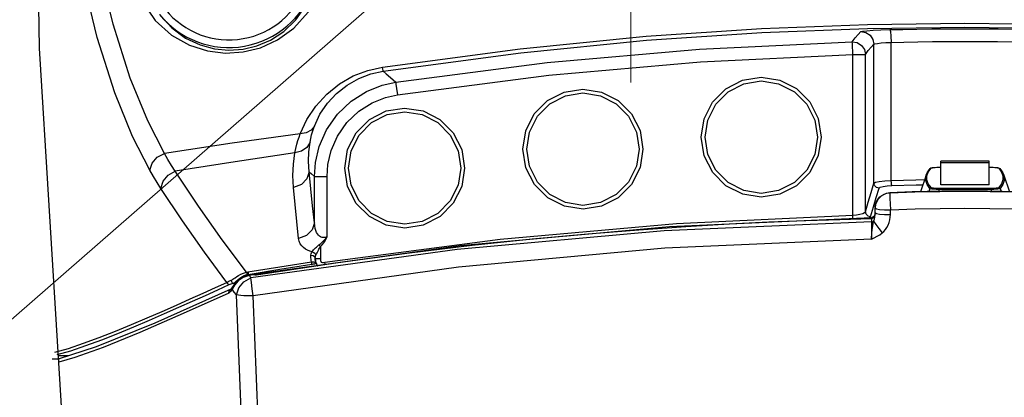
# Model space of a CAD drawing. Units: inches. Extents: x -20 to 85, y -3 to 98.
# Drawn here: x 15 to 22, y 72 to 75 of the extents above; entities that cross this region are included whole.
import ezdxf

# ---------------------------------------------------------------- set-up
doc = ezdxf.new("R2010")
doc.units = ezdxf.units.IN
doc.header["$LTSCALE"] = 2.2
doc.header["$MEASUREMENT"] = 0
doc.linetypes.add('CENTER', pattern=[0.6, 0.375, -0.075, 0.075, -0.075])
doc.layers.get('0').update_dxf_attribs({"linetype": 'CONTINUOUS'})
for name, color, linetype in [('AXIS', 7, 'CONTINUOUS'), ('CENTER-LINE', 7, 'CONTINUOUS'), ('dim', 250, 'CONTINUOUS')]:
    doc.layers.add(name, color=color, linetype=linetype)
doc.styles.add('romans', font='romans.shx')
doc.styles.get("Standard").update_dxf_attribs({"font": 'txt', "width": 0.8})
doc.dimstyles.get("Standard").update_dxf_attribs({"dimtxt": 0.1, "dimasz": 0.15, "dimexe": 0.18, "dimexo": 0.0625, "dimgap": 0.09, "dimtad": 1, "dimzin": 4, "dimdsep": 46, "dimtxsty": 'Standard', "dimcen": 0.09, "dimadec": 0, "dimazin": 0, "dimtp": 0.03, "dimtm": 0.03, "dimtfac": 1, "dimtofl": 0, "dimtmove": 0, "dimatfit": 3, "dimfxl": 1, "dimtolj": 1, "dimtzin": 4, "dimarcsym": 0})

msp = doc.modelspace()

# ---------------------------------------------------------------- linework, layer by layer
at = {"color": 7, "linetype": 'Continuous'}
for p, q in [((21.24037, 75.26278), (21.23988, 75.28015)), ((21.24275, 75.18047), (21.24037, 75.26278)), ((21.40966, 75.25993), (21.41789, 75.26344)), ((21.40966, 74.17119), (21.40966, 75.25993)), ((21.54516, 74.1912), (21.54522, 75.27536)), ((21.24274, 73.91937), (21.24275, 75.18047)), ((21.24275, 75.18047), (21.34264, 75.18047)), ((21.34264, 73.94604), (21.34264, 75.18047)), ((20.94467, 74.66545), (20.96571, 74.53092)), ((20.97255, 74.67666), (20.99566, 74.53092)), ((20.07615, 74.38517), (20.05305, 74.53092)), ((20.10408, 74.39639), (20.08303, 74.53092)), ((21.81969, 74.23357), (21.77543, 74.10242)), ((21.83666, 74.25733), (21.85849, 74.28757)), ((21.85107, 74.28439), (21.85448, 74.28715)), ((21.91796, 74.29537), (21.93436, 74.29537)), ((21.91796, 74.29526), (21.91796, 74.29537)), ((21.91796, 74.29526), (21.93436, 74.29526)), ((22.31436, 74.29537), (22.33075, 74.29537)), ((22.31436, 74.29526), (22.33075, 74.29526)), ((22.33075, 74.29526), (22.33075, 74.29537)), ((22.39424, 74.28715), (22.39764, 74.28439)), ((22.42903, 74.23357), (22.47328, 74.10244)), ((17.01547, 73.85826), (17.01547, 74.22361)), ((17.01547, 74.22361), (17.11501, 74.22361)), ((17.11501, 73.74932), (17.11501, 74.22361)), ((21.4281, 74.0568), (21.45041, 74.1318)), ((21.49, 74.0837), (21.51093, 74.09084)), ((21.51093, 74.09084), (21.53373, 74.09408)), ((21.5336, 74.0943), (21.53357, 74.09407)), ((21.84909, 74.129), (21.84075, 74.10388)), ((22.33075, 74.12826), (21.91796, 74.12826)), ((21.91796, 74.12826), (21.91796, 74.1056)), ((22.33075, 74.1201), (21.91796, 74.1201)), ((22.33075, 74.12826), (22.33075, 74.10557)), ((22.39963, 74.129), (22.40797, 74.10387)), ((21.34264, 73.94604), (21.36498, 74.02115)), ((21.40653, 73.98425), (21.4281, 74.0568)), ((21.42247, 74.00217), (21.41947, 73.9804)), ((21.42131, 73.99662), (21.4248, 74.01065)), ((21.43907, 74.04069), (21.42247, 74.00217)), ((21.34826, 73.92619), (21.34264, 73.94604)), ((21.36323, 73.91175), (21.34826, 73.92619)), ((21.38347, 73.90665), (21.40653, 73.98425)), ((21.41849, 73.9291), (21.41551, 73.91919)), ((21.41647, 73.91854), (21.41865, 73.92852)), ((21.41846, 73.92913), (21.41846, 73.92912)), ((21.41846, 73.92912), (21.41865, 73.92858)), ((21.41865, 73.92852), (21.41917, 73.9335)), ((21.41917, 73.9335), (21.41936, 73.9387)), ((21.41921, 73.93028), (21.41935, 73.93916)), ((21.41936, 73.96295), (21.41936, 73.97518)), ((21.41936, 73.93838), (21.41936, 73.96295)), ((21.41936, 73.93838), (21.42843, 73.93262)), ((21.41947, 73.9804), (21.42014, 73.98877)), ((21.42014, 73.98877), (21.42131, 73.99662)), ((21.42843, 73.93262), (21.45429, 73.92779)), ((21.53875, 73.92339), (21.53875, 73.96026)), ((21.24346, 73.89222), (21.24275, 73.91937)), ((21.38347, 73.90665), (21.36323, 73.91175)), ((21.39002, 73.86648), (21.38997, 73.84484)), ((21.39005, 73.89875), (21.39002, 73.8984)), ((21.39002, 73.8984), (21.39002, 73.86648)), ((21.39002, 73.86647), (21.39872, 73.86763)), ((21.39754, 73.90024), (21.39005, 73.89875)), ((21.40791, 73.90739), (21.39754, 73.90024)), ((21.39872, 73.86763), (21.40659, 73.87067)), ((21.40277, 73.85145), (21.40659, 73.87067)), ((21.40659, 73.87067), (21.4233, 73.84587)), ((21.41551, 73.91919), (21.40791, 73.90739)), ((18.13575, 73.64934), (16.51682, 73.42827)), ((18.1609, 73.67774), (16.57704, 73.4578)), ((16.9875, 73.60415), (16.98943, 73.61584)), ((17.02776, 73.60591), (17.03168, 73.61473)), ((17.05102, 73.68513), (17.06243, 73.67267)), ((17.06243, 73.67267), (17.06243, 73.57904)), ((17.74147, 73.62105), (18.2541, 73.68249)), ((16.98767, 73.59348), (16.9875, 73.60415)), ((16.99359, 73.54087), (16.99475, 73.53374)), ((17.02251, 73.56871), (17.02236, 73.5797)), ((17.09972, 73.53038), (17.0969, 73.54891)), ((16.48328, 73.47142), (16.49389, 73.47317)), ((16.32867, 73.39158), (16.34298, 73.39985)), ((16.34298, 73.39985), (16.36231, 73.40845)), ((16.361, 73.37881), (16.37919, 73.38439)), ((16.37919, 73.38439), (16.38469, 73.38708)), ((16.37919, 73.38439), (16.39311, 73.38449)), ((16.41716, 73.40288), (16.38769, 73.37032)), ((16.45693, 73.42932), (16.41716, 73.40288)), ((16.41756, 73.414), (16.43049, 73.42447)), ((16.42222, 73.34911), (16.46244, 73.39678)), ((16.50491, 73.44994), (16.45108, 73.43315)), ((16.50396, 73.4448), (16.45693, 73.42932)), ((16.46244, 73.39678), (16.51682, 73.42827)), ((16.48583, 73.452), (16.49643, 73.45432)), ((16.49643, 73.45432), (16.53804, 73.45465)), ((16.50394, 73.4448), (16.50491, 73.44994)), ((16.5182, 73.44681), (16.50396, 73.4448)), ((16.51037, 73.43653), (16.50396, 73.4448)), ((16.54722, 73.45595), (16.50491, 73.44994)), ((16.51682, 73.42827), (16.51037, 73.43653)), ((16.54633, 73.4508), (16.5182, 73.44681)), ((16.54825, 73.45608), (16.54506, 73.45556)), ((16.54633, 73.4508), (16.55151, 73.45609)), ((16.54633, 73.4508), (16.54719, 73.45595)), ((16.54633, 73.4508), (16.56095, 73.45096)), ((16.54719, 73.45595), (16.54721, 73.45595)), ((16.55151, 73.45609), (16.55268, 73.45623)), ((16.57704, 73.4578), (16.55269, 73.45623)), ((16.56095, 73.45096), (16.57675, 73.45273)), ((16.57691, 73.4577), (16.57675, 73.45273)), ((16.57704, 73.4578), (16.57691, 73.4577)), ((16.25652, 73.33215), (16.34728, 73.37339)), ((16.35779, 73.31858), (16.34349, 73.30739)), ((16.34728, 73.37339), (16.361, 73.37881)), ((16.3698, 73.3374), (16.35779, 73.31858)), ((16.35899, 73.33704), (16.35902, 73.33706)), ((16.36154, 73.33901), (16.35902, 73.33706)), ((16.37068, 73.35281), (16.36154, 73.33901)), ((16.38769, 73.37032), (16.3698, 73.3374)), ((16.38649, 73.3156), (16.3698, 73.3374)), ((16.36981, 73.33741), (16.37065, 73.35276)), ((16.37065, 73.35276), (16.37068, 73.35281)), ((16.37411, 73.35945), (16.37066, 73.35276)), ((16.4033, 73.29371), (16.38649, 73.3156)), ((16.4033, 73.29371), (16.42222, 73.34911)), ((16.58267, 72.11926), (16.53546, 73.28643)), ((15.30225, 72.88442), (15.004, 72.78838)), ((14.96169, 72.7877), (14.95511, 72.78768)), ((14.97173, 72.78777), (14.96169, 72.7877)), ((15.00386, 72.78835), (15.004, 72.78838)), ((15.004, 72.78838), (15.01086, 72.78916)), ((15.07197, 72.81513), (15.00587, 72.81506)), ((15.13521, 72.80125), (15.00897, 72.76458)), ((15.08712, 72.81515), (15.07197, 72.81513))]:
    msp.add_line(p, q, dxfattribs=at)
for points in [[(15.08516, 71.52434), (14.85755, 75.22967), (14.7951, 79.01092)], [(15.72209, 74.27253), (15.58767, 74.53549), (15.44773, 74.87865), (15.3094, 75.31312), (15.17995, 75.84709), (15.07232, 76.4451), (14.99547, 77.02949), (14.94338, 77.57989), (14.91013, 78.0889), (14.89099, 78.55383), (14.88233, 78.97568)], [(15.83733, 74.40353), (15.70618, 74.65997), (15.5696, 74.99443), (15.43453, 75.41764), (15.30806, 75.93757), (15.20284, 76.5196), (15.12763, 77.08826), (15.07659, 77.62373), (15.04394, 78.11886), (15.02506, 78.57113), (15.01641, 78.98148)], [(15.65908, 75.60216), (15.76582, 75.44781), (15.89411, 75.33306), (16.03344, 75.25462), (16.1764, 75.20869), (16.31809, 75.19153), (16.45663, 75.20016), (16.59192, 75.23364), (16.72641, 75.29508), (16.85414, 75.38754), (16.96597, 75.51175), (17.05337, 75.66948), (17.10308, 75.85569)], [(15.79892, 75.49443), (15.89592, 75.38828), (16.00378, 75.30956), (16.11703, 75.25584), (16.23156, 75.22477), (16.34473, 75.21403), (16.45541, 75.22187), (16.56407, 75.24787), (16.67158, 75.29373), (16.77555, 75.36191), (16.8702, 75.45318), (16.94989, 75.56797), (17.00791, 75.7058)], [(17.5503, 75.08171), (18.63131, 75.2256), (19.62092, 75.32334), (20.52721, 75.38448), (21.35867, 75.41677), (22.12436, 75.42641)], [(17.55602, 75.05002), (18.63596, 75.19418), (19.62438, 75.29194), (20.52948, 75.35302), (21.35977, 75.38527), (22.12436, 75.39489)], [(22.12436, 75.42641), (22.89206, 75.41672), (23.72472, 75.38431), (24.6312, 75.32306), (25.61979, 75.22532), (26.69842, 75.08171)], [(22.12436, 75.39489), (22.89097, 75.38522), (23.72246, 75.35286), (24.62773, 75.29166), (25.61514, 75.1939), (26.6926, 75.05003)], [(21.23988, 75.28015), (21.26228, 75.31087), (21.2847, 75.33741), (21.30712, 75.35979)], [(21.30712, 75.35979), (21.3209, 75.36331), (21.35368, 75.36691), (21.40287, 75.37029), (21.46443, 75.37315), (21.53381, 75.37526)], [(21.30712, 75.35978), (21.34609, 75.35289), (21.37937, 75.33141), (21.40173, 75.29871), (21.40966, 75.25993)], [(21.53381, 75.37526), (21.63571, 75.37742), (21.74572, 75.37929), (21.86383, 75.38077), (21.99004, 75.38175), (22.12436, 75.3821)], [(21.53381, 75.37526), (21.53873, 75.36062), (21.54289, 75.32423), (21.54523, 75.27536)], [(22.12436, 75.3821), (22.25871, 75.38175), (22.38494, 75.38077), (22.50305, 75.37929), (22.61304, 75.37742), (22.71491, 75.37526)], [(17.6537, 74.96342), (18.84463, 75.11606), (20.04064, 75.22169), (21.23988, 75.28015)], [(21.23988, 75.28015), (21.27889, 75.27329), (21.31222, 75.25185), (21.33464, 75.2192), (21.34264, 75.18047)], [(21.34264, 75.18047), (21.36497, 75.21112), (21.38731, 75.2376), (21.40966, 75.25993)], [(21.41789, 75.26344), (21.4375, 75.26703), (21.46692, 75.2704), (21.50374, 75.27326), (21.54522, 75.27536)], [(21.54522, 75.27536), (21.64516, 75.27751), (21.75304, 75.27938), (21.86887, 75.28086), (21.99264, 75.28183), (22.12436, 75.28218)], [(22.12436, 75.28218), (22.25612, 75.28183), (22.37991, 75.28086), (22.49573, 75.27938), (22.60359, 75.27751), (22.7035, 75.27536)], [(17.66816, 74.86478), (18.85542, 75.01694), (20.0476, 75.12222), (21.24275, 75.18047)], [(16.90393, 74.55672), (16.95622, 74.67026), (17.02599, 74.77574), (17.11195, 74.8699), (17.21135, 74.94937), (17.31979, 75.0114), (17.43428, 75.05556), (17.5503, 75.08171)], [(17.01547, 74.61696), (17.05908, 74.71066), (17.11739, 74.79759), (17.18929, 74.87515), (17.27244, 74.9406), (17.36315, 74.99174), (17.45894, 75.02826), (17.55602, 75.05002)], [(17.55602, 75.05002), (17.55504, 75.0543), (17.55311, 75.06503), (17.5503, 75.08171)], [(17.55602, 75.05002), (17.57976, 75.02872), (17.61232, 74.99986), (17.6537, 74.96342)], [(17.01547, 74.22361), (17.02339, 74.33182), (17.05299, 74.45736), (17.11032, 74.58807), (17.19588, 74.71072), (17.30433, 74.81402), (17.42546, 74.89076), (17.54632, 74.93927), (17.6537, 74.96342)], [(17.65369, 74.96342), (17.65592, 74.94786), (17.66117, 74.91207), (17.66816, 74.86478)], [(20.05305, 74.53092), (20.07583, 74.67567), (20.14254, 74.8072), (20.24674, 74.91177), (20.37811, 74.97894), (20.52381, 75.00221), (20.66957, 74.97928), (20.80109, 74.9124), (20.90549, 74.80813), (20.97255, 74.67666)], [(20.08303, 74.53092), (20.10409, 74.66546), (20.16668, 74.78936), (20.26426, 74.8874), (20.3876, 74.95048), (20.52437, 74.97221), (20.66115, 74.95048), (20.78449, 74.8874), (20.88207, 74.78935), (20.94467, 74.66545)], [(17.11501, 74.22361), (17.12183, 74.31751), (17.14745, 74.42634), (17.19709, 74.53962), (17.27122, 74.64589), (17.36519, 74.73539), (17.47018, 74.80187), (17.57497, 74.84387), (17.66816, 74.86478)], [(18.65311, 74.43692), (18.67589, 74.58165), (18.74259, 74.71316), (18.84678, 74.81772), (18.97813, 74.88488), (19.12381, 74.90814), (19.26954, 74.88521), (19.40105, 74.81835), (19.50543, 74.71409), (19.57249, 74.58264), (19.59559, 74.43692)], [(18.68311, 74.43692), (18.70416, 74.57144), (18.76675, 74.69532), (18.86431, 74.79335), (18.98764, 74.85642), (19.12439, 74.87815), (19.26114, 74.85642), (19.38447, 74.79335), (19.48204, 74.69532), (19.54463, 74.57143), (19.56566, 74.43692)], [(17.25321, 74.28892), (17.27599, 74.43362), (17.34268, 74.5651), (17.44684, 74.66963), (17.57816, 74.73678), (17.72381, 74.76004), (17.86951, 74.73712), (18.00099, 74.67027), (18.10535, 74.56603), (18.17239, 74.43461), (18.19548, 74.28892)], [(17.28323, 74.28892), (17.30427, 74.42341), (17.36685, 74.54726), (17.46439, 74.64526), (17.58768, 74.70832), (17.7244, 74.73005), (17.86112, 74.70833), (17.98443, 74.64528), (18.08198, 74.54727), (18.14456, 74.42341), (18.16557, 74.28892)], [(16.90393, 74.55672), (16.37026, 74.48369), (15.83733, 74.40353)], [(16.86232, 74.40748), (16.86961, 74.44267), (16.8777, 74.47526), (16.8863, 74.50518), (16.89514, 74.53235), (16.90393, 74.55672)], [(17.01547, 74.61696), (16.98895, 74.58524), (16.95033, 74.56438), (16.90393, 74.55672)], [(16.98131, 74.49191), (16.98717, 74.52136), (16.99376, 74.54865), (17.00084, 74.57372), (17.00816, 74.59651), (17.01547, 74.61696)], [(16.98131, 74.49191), (16.95637, 74.45065), (16.91476, 74.42112), (16.86232, 74.40748)], [(16.97453, 74.25936), (16.96937, 74.33971), (16.97177, 74.41723), (16.98131, 74.49191)], [(20.99566, 74.53092), (20.97287, 74.38617), (20.90616, 74.25464), (20.80197, 74.15007), (20.67059, 74.08289), (20.5249, 74.05963), (20.37914, 74.08256), (20.24762, 74.14943), (20.14322, 74.25371), (20.07615, 74.38517)], [(20.96571, 74.53092), (20.94466, 74.39637), (20.88206, 74.27248), (20.78448, 74.17443), (20.66114, 74.11136), (20.52437, 74.08963), (20.3876, 74.11136), (20.26426, 74.17444), (20.16668, 74.27249), (20.10408, 74.39639)], [(15.72209, 74.27253), (15.74064, 74.32692), (15.78149, 74.37336), (15.83733, 74.40353)], [(15.92325, 74.26323), (15.894, 74.30871), (15.86538, 74.35544), (15.83733, 74.40353)], [(16.86232, 74.40748), (16.39247, 74.33832), (15.92325, 74.26323)], [(16.8507, 74.13494), (16.84599, 74.22909), (16.85002, 74.31995), (16.86232, 74.40748)], [(19.59559, 74.43692), (19.57281, 74.29219), (19.50611, 74.16068), (19.40192, 74.05612), (19.27057, 73.98896), (19.12489, 73.9657), (18.97916, 73.98862), (18.84765, 74.05549), (18.74327, 74.15974), (18.67621, 74.2912), (18.65311, 74.43692)], [(19.56566, 74.43692), (19.54462, 74.30239), (19.48203, 74.17851), (19.38446, 74.08048), (19.26114, 74.01741), (19.12438, 73.99569), (18.98763, 74.01742), (18.86431, 74.08049), (18.76675, 74.17852), (18.70416, 74.30241), (18.68311, 74.43692)], [(15.80963, 74.12878), (15.77994, 74.17542), (15.75078, 74.2233), (15.72209, 74.27253)], [(15.80963, 74.12878), (15.82755, 74.18463), (15.86783, 74.2323), (15.92325, 74.26323)], [(16.48328, 73.47142), (16.29224, 73.72527), (16.1051, 73.98924), (15.92325, 74.26323)], [(16.97453, 74.25936), (16.95721, 74.20349), (16.91293, 74.159), (16.8507, 74.13494)], [(17.01547, 73.85826), (17.00117, 73.99125), (16.98751, 74.12505), (16.97453, 74.25936)], [(16.97453, 74.25936), (16.99391, 74.24241), (17.01547, 74.22361)], [(18.19548, 74.28892), (18.17271, 74.14422), (18.10602, 74.01274), (18.00186, 73.90821), (17.87054, 73.84106), (17.72489, 73.8178), (17.57919, 73.84072), (17.44771, 73.90757), (17.34335, 74.01181), (17.27631, 74.14323), (17.25321, 74.28892)], [(18.16557, 74.28892), (18.14456, 74.15441), (18.08198, 74.03056), (17.98442, 73.93255), (17.86112, 73.8695), (17.7244, 73.84779), (17.58768, 73.86952), (17.46439, 73.93257), (17.36684, 74.03058), (17.30427, 74.15444), (17.28323, 74.28892)], [(21.84909, 74.129), (21.8272, 74.15932), (21.81624, 74.18976), (21.81624, 74.22024), (21.81969, 74.23357)], [(21.81969, 74.23357), (21.82699, 74.25057), (21.83746, 74.26754), (21.85107, 74.28439)], [(21.85849, 74.13595), (21.83666, 74.16619), (21.82572, 74.19656), (21.82572, 74.22697), (21.83666, 74.25733)], [(21.85849, 74.28757), (21.85448, 74.2868), (21.85107, 74.28439)], [(21.85448, 74.28715), (21.85839, 74.28903), (21.86324, 74.29055)], [(21.85849, 74.28757), (21.86208, 74.28962), (21.86886, 74.29149), (21.87845, 74.29307), (21.89029, 74.29426), (21.90372, 74.29501), (21.91796, 74.29526)], [(21.86324, 74.29055), (21.86961, 74.29194), (21.87811, 74.29322), (21.88928, 74.29432), (21.90317, 74.29511), (21.91796, 74.29537)], [(22.33075, 74.29537), (22.3455, 74.29511), (22.35938, 74.29433), (22.37057, 74.29322), (22.3791, 74.29194), (22.38549, 74.29055)], [(22.33075, 74.29526), (22.34499, 74.29501), (22.35842, 74.29426), (22.37027, 74.29307), (22.37985, 74.29149), (22.38664, 74.28962), (22.39022, 74.28757)], [(22.38549, 74.29055), (22.39033, 74.28903), (22.39424, 74.28715)], [(22.39022, 74.28757), (22.39423, 74.2868), (22.39764, 74.28439)], [(22.39022, 74.28757), (22.41206, 74.25733), (22.42299, 74.22697), (22.42299, 74.19656), (22.41206, 74.16619), (22.39022, 74.13595)], [(22.39764, 74.28439), (22.41125, 74.26754), (22.42172, 74.25057), (22.42903, 74.23357)], [(22.42903, 74.23357), (22.43247, 74.22024), (22.43247, 74.18976), (22.42151, 74.15932), (22.39963, 74.129)], [(21.36498, 74.02115), (21.38732, 74.0962), (21.40966, 74.17119)], [(21.40966, 74.17119), (21.42184, 74.17802), (21.45131, 74.18412), (21.49421, 74.18871), (21.54516, 74.1912)], [(21.45041, 74.1318), (21.4302, 74.13693), (21.41526, 74.15137), (21.40966, 74.17119)], [(21.54516, 74.1912), (21.7379, 74.19664), (21.80762, 74.19782)], [(21.54971, 74.15181), (21.54785, 74.15908), (21.54624, 74.17322), (21.54523, 74.19121)], [(21.54971, 74.15181), (21.74089, 74.15724), (21.79424, 74.15815)], [(16.32867, 73.39158), (16.15303, 73.6291), (15.97966, 73.87486), (15.80963, 74.12878)], [(16.89129, 73.73589), (16.87739, 73.86838), (16.86385, 74.0015), (16.8507, 74.13494)], [(21.5336, 74.0943), (21.50598, 74.08975), (21.46812, 74.07118), (21.43907, 74.04069)], [(21.45041, 74.1318), (21.45933, 74.13862), (21.48092, 74.14472), (21.51234, 74.14931), (21.54971, 74.15181)], [(21.45676, 74.06156), (21.47175, 74.07355), (21.49, 74.0837)], [(22.12436, 74.1074), (21.94325, 74.10617), (21.70987, 74.10095), (21.5336, 74.0943)], [(21.53373, 74.09408), (21.73067, 74.10136), (21.92749, 74.10572), (22.12436, 74.10717)], [(21.53373, 74.09408), (21.53418, 74.07959), (21.53521, 74.04891), (21.5368, 74.007), (21.53875, 73.96026)], [(21.85849, 74.13595), (21.85448, 74.13503), (21.85116, 74.13257), (21.84909, 74.129)], [(21.91796, 74.1201), (21.89825, 74.12052), (21.88016, 74.12175), (21.86518, 74.12369), (21.85453, 74.12617), (21.84909, 74.129)], [(21.91796, 74.12826), (21.90372, 74.12851), (21.89029, 74.12926), (21.87845, 74.13046), (21.86886, 74.13203), (21.86208, 74.1339), (21.85849, 74.13595)], [(22.71516, 74.0943), (22.53416, 74.1011), (22.30075, 74.10623), (22.12436, 74.1074)], [(22.12436, 74.10717), (22.32122, 74.10572), (22.51805, 74.10136), (22.71498, 74.09408)], [(22.39022, 74.13595), (22.38664, 74.1339), (22.37985, 74.13203), (22.37027, 74.13046), (22.35842, 74.12926), (22.34499, 74.12851), (22.33075, 74.12826)], [(22.39963, 74.129), (22.39419, 74.12617), (22.38354, 74.12369), (22.36855, 74.12175), (22.35046, 74.12052), (22.33075, 74.1201)], [(22.39022, 74.13595), (22.39423, 74.13503), (22.39755, 74.13257), (22.39963, 74.129)], [(21.4248, 74.01065), (21.42965, 74.02346), (21.43628, 74.03616)], [(21.43628, 74.03616), (21.44512, 74.04891), (21.45676, 74.06156)], [(21.24274, 73.91937), (21.27265, 73.92158), (21.29987, 73.92579), (21.32197, 73.93169), (21.33676, 73.93876), (21.34264, 73.94604)], [(21.40659, 73.87067), (21.4089, 73.87565), (21.41115, 73.88159), (21.41325, 73.88847), (21.41513, 73.89615), (21.41668, 73.90438), (21.41789, 73.91291), (21.41872, 73.92155), (21.41921, 73.93028)], [(21.41936, 73.9387), (21.41909, 73.93346), (21.41846, 73.92913)], [(21.41936, 73.97504), (21.42843, 73.96945), (21.45429, 73.96464)], [(21.45429, 73.96464), (21.49301, 73.96141), (21.53875, 73.96026)], [(21.45429, 73.92779), (21.49301, 73.92454), (21.53875, 73.92339)], [(21.47486, 73.77972), (21.4877, 73.79152), (21.50012, 73.80585), (21.51154, 73.82262), (21.52132, 73.84131), (21.52901, 73.86121), (21.53443, 73.88161), (21.53766, 73.90228), (21.53875, 73.92339)], [(21.53875, 73.96026), (21.73389, 73.96746), (21.92909, 73.97179), (22.12436, 73.97323)], [(22.12436, 73.97323), (22.31963, 73.97179), (22.51484, 73.96746), (22.70996, 73.96026)], [(17.01547, 73.85826), (16.99772, 73.80346), (16.95333, 73.75973), (16.89129, 73.73589)], [(17.11501, 73.74932), (17.10722, 73.7461), (17.09969, 73.744), (17.09225, 73.7429), (17.0848, 73.74283), (17.07731, 73.74385), (17.06976, 73.7461), (17.06215, 73.74975), (17.05452, 73.75503), (17.04693, 73.76224), (17.03957, 73.77164), (17.03267, 73.78345), (17.02651, 73.79785), (17.02137, 73.81502), (17.01757, 73.8351), (17.01547, 73.85826)], [(17.0969, 73.54891), (18.47521, 73.73008), (19.8583, 73.85363), (21.24274, 73.91937)], [(21.39002, 73.86648), (19.76283, 73.79539), (18.13575, 73.64934)], [(21.39005, 73.89875), (19.80284, 73.82805), (18.1609, 73.67774)], [(19.93246, 73.83008), (20.27208, 73.85), (20.58482, 73.86539), (20.87346, 73.87709)], [(20.87346, 73.87709), (21.14085, 73.88577), (21.39003, 73.89199)], [(21.37093, 73.89789), (21.37524, 73.89937), (21.38347, 73.90665)], [(21.38953, 73.73151), (21.39418, 73.78177), (21.39868, 73.82276), (21.40277, 73.85145)], [(21.38997, 73.84484), (21.38979, 73.79109), (21.38967, 73.76129), (21.38953, 73.73166)], [(21.39003, 73.89199), (21.39464, 73.89267), (21.3994, 73.8946), (21.40422, 73.89801), (21.4089, 73.90313), (21.41312, 73.91003), (21.41647, 73.91854)], [(21.4233, 73.84587), (21.44714, 73.81411), (21.47486, 73.77972)], [(18.2541, 73.68249), (18.72595, 73.73225), (19.16154, 73.77244)], [(19.16154, 73.77244), (19.56317, 73.80462), (19.93246, 73.83008)], [(21.38961, 73.73166), (21.41261, 73.74209), (21.43487, 73.75327), (21.45565, 73.76564), (21.47486, 73.77972)], [(21.38961, 73.73166), (19.76845, 73.65917), (18.14787, 73.51064), (16.53546, 73.28643)], [(16.99696, 73.6303), (16.97927, 73.63604), (16.96184, 73.64357), (16.94509, 73.6531), (16.92955, 73.66479), (16.91577, 73.67878), (16.90434, 73.69521), (16.89592, 73.71421), (16.89129, 73.73589)], [(17.05102, 73.68513), (17.06584, 73.69666), (17.07961, 73.70906), (17.09234, 73.72207), (17.10413, 73.73553), (17.11501, 73.74932)], [(17.06243, 73.67267), (17.07662, 73.68705), (17.08891, 73.70226), (17.09927, 73.7179), (17.10788, 73.73366), (17.11501, 73.74932)], [(16.57675, 73.45273), (17.18377, 73.54545), (17.74147, 73.62105)], [(16.98943, 73.61584), (16.99272, 73.62352), (16.99696, 73.6303)], [(16.99696, 73.6303), (17.0024, 73.63773), (17.0092, 73.64579), (17.01667, 73.65389), (17.02426, 73.66162), (17.03162, 73.66873), (17.03853, 73.67503), (17.04494, 73.68047), (17.05102, 73.68513)], [(16.99696, 73.6303), (17.00984, 73.62599), (17.02093, 73.61721), (17.02776, 73.60591)], [(17.03168, 73.61473), (17.03638, 73.62439), (17.04137, 73.63416), (17.0463, 73.64358), (17.05094, 73.6523), (17.05516, 73.66008), (17.05895, 73.66684), (17.06243, 73.67267)], [(16.49389, 73.47317), (16.74288, 73.51373), (16.99196, 73.55243)], [(16.98752, 73.60423), (17.00447, 73.60245), (17.01749, 73.59334), (17.02236, 73.57984)], [(16.99196, 73.55243), (16.99019, 73.56299), (16.98894, 73.57333), (16.98812, 73.58346), (16.98767, 73.59348)], [(16.99196, 73.55244), (16.99986, 73.55322), (17.00767, 73.55242), (17.01519, 73.54978), (17.02147, 73.54506), (17.02527, 73.53834)], [(16.99196, 73.55244), (16.99263, 73.54739), (16.99359, 73.54087)], [(16.99414, 73.53363), (17.00043, 73.53482), (17.00712, 73.53598), (17.0135, 73.53701), (17.01917, 73.53784), (17.02337, 73.53835), (17.02527, 73.53834)], [(17.02236, 73.57944), (17.02346, 73.59145), (17.02534, 73.59912), (17.02776, 73.60591)], [(17.02236, 73.57944), (17.02773, 73.57904), (17.06243, 73.57904)], [(17.02246, 73.57338), (17.02282, 73.56718), (17.02349, 73.56091), (17.02461, 73.55432), (17.0264, 73.54711), (17.02934, 73.5391), (17.03402, 73.53058), (17.04101, 73.5224), (17.0412, 73.52225)], [(17.02527, 73.53834), (17.02392, 73.54844), (17.02302, 73.55858), (17.02251, 73.56871)], [(17.06243, 73.57904), (17.06254, 73.574), (17.06286, 73.56932), (17.0634, 73.56489), (17.06422, 73.56064), (17.06536, 73.55668)], [(17.06536, 73.55668), (17.06675, 73.5535), (17.06802, 73.55157), (17.06934, 73.55042), (17.07229, 73.54915), (17.0784, 73.54799), (17.08703, 73.54787), (17.0969, 73.54891)], [(16.4378, 73.45588), (16.45868, 73.46475), (16.48328, 73.47142)], [(16.48328, 73.47142), (16.48374, 73.4662), (16.48463, 73.45941), (16.48583, 73.452)], [(16.49389, 73.47317), (16.49437, 73.46811), (16.49526, 73.46153), (16.49643, 73.45432)], [(16.49643, 73.45432), (16.74493, 73.49487), (16.99413, 73.53367)], [(14.97597, 72.84307), (15.08371, 72.87324), (15.20209, 72.91303), (15.32627, 72.95913), (15.45254, 73.00898), (15.57818, 73.06066), (15.70106, 73.1127), (15.81965, 73.16399), (15.93294, 73.21375), (16.04041, 73.26151), (16.14196, 73.30705), (16.23783, 73.35034), (16.32867, 73.39158)], [(16.32866, 73.39157), (16.33192, 73.38268), (16.33863, 73.37613), (16.34728, 73.37339)], [(16.36231, 73.40845), (16.36841, 73.41136), (16.37532, 73.41554), (16.38347, 73.42111), (16.39335, 73.42817), (16.40548, 73.43668), (16.42021, 73.44618), (16.4378, 73.45588)], [(16.36231, 73.40845), (16.36375, 73.39738), (16.37003, 73.38843), (16.37918, 73.38439)], [(16.45108, 73.43315), (16.40486, 73.39997), (16.37411, 73.35945)], [(16.38469, 73.38708), (16.39089, 73.39129), (16.39814, 73.39713), (16.41756, 73.414)], [(16.43049, 73.42447), (16.44591, 73.43519), (16.46422, 73.44493), (16.48583, 73.452)], [(16.53546, 73.28643), (16.52685, 73.34069), (16.52035, 73.39018), (16.51682, 73.42827)], [(16.55269, 73.45623), (16.55147, 73.45625), (16.54825, 73.45608)], [(14.99573, 72.82484), (15.10338, 72.85501), (15.22166, 72.89479), (15.34574, 72.94089), (15.47191, 72.99075), (15.59743, 73.04244), (15.72021, 73.09449), (15.8387, 73.14578), (15.95189, 73.19554), (16.05927, 73.24332), (16.16073, 73.28886), (16.25652, 73.33215)], [(16.34349, 73.30739), (15.98534, 73.14654), (15.64527, 72.99903), (15.35609, 72.88135), (15.13521, 72.80125)], [(16.35899, 73.33704), (15.76256, 73.0719), (15.30225, 72.88442)], [(16.34349, 73.30739), (16.34582, 73.32368), (16.35621, 73.33557), (16.35899, 73.33704)], [(16.58096, 69.82249), (16.50905, 70.96924), (16.44983, 72.12664), (16.4033, 73.29371)], [(16.53546, 73.28643), (16.51193, 73.28601), (16.48698, 73.2861), (16.46197, 73.28685), (16.43855, 73.28836), (16.41844, 73.29066), (16.4033, 73.29371)], [(15.00491, 72.78867), (15.00403, 72.78861), (15.00037, 72.78842), (14.9952, 72.78822), (14.98863, 72.78804), (14.98078, 72.78789), (14.97173, 72.78777)]]:
    msp.add_lwpolyline(points, dxfattribs=at)
for centre, radius, start, end in [((16.34436, 75.93792), 0.70298, 219.114478, 340.719327), ((16.34436, 75.93792), 0.64306, 219.113773, 340.719194), ((21.53936, 73.97512), 0.12, 173.577079, 180)]:
    msp.add_arc(centre, radius, start, end, dxfattribs=at)
at = {"layer": 'AXIS', "color": 7, "linetype": 'Continuous'}
for p, q in [((22.31436, 74.34402), (21.93436, 74.34402)), ((21.93436, 74.15634), (21.93436, 74.34402)), ((22.31436, 74.32867), (21.93436, 74.32867)), ((22.31436, 74.15634), (22.31436, 74.34402)), ((22.31436, 74.15634), (21.93436, 74.15634))]:
    msp.add_line(p, q, dxfattribs=at)
at = {"layer": 'CENTER-LINE', "color": 2, "linetype": 'CENTER', "lineweight": 0}
msp.add_line((19.50036, 74.96157), (19.50036, 81.38027), dxfattribs=at)

# ---------------------------------------------------------------- leaders
at = {"layer": 'dim', "lineweight": 0, "annotation_type": 0, "has_hookline": 1, "hookline_direction": 1, "text_width": 5.28571}
msp.add_leader([(18.53363, 76.4993), (10.15566, 69.19228), (9.15566, 69.19228)], dimstyle='Standard', override={"dimtxt": 0.75, "dimasz": 1, "dimexe": 0.38, "dimexo": 0.75, "dimgap": 0.5, "dimtad": 0, "dimtih": 1, "dimtoh": 1, "dimdec": 4, "dimzin": 0, "dimdsep": 0, "dimlunit": 5, "dimtxsty": 'romans', "dimcen": 0.36, "dimclrd": 7, "dimclre": 7, "dimclrt": 7, "dimtp": 0, "dimtm": 0, "dimtfac": 0.75, "dimtdec": 4, "dimtzin": 0, "dimlwd": 0, "dimlwe": 0}, dxfattribs=at)

doc.saveas('drawing.dxf')
